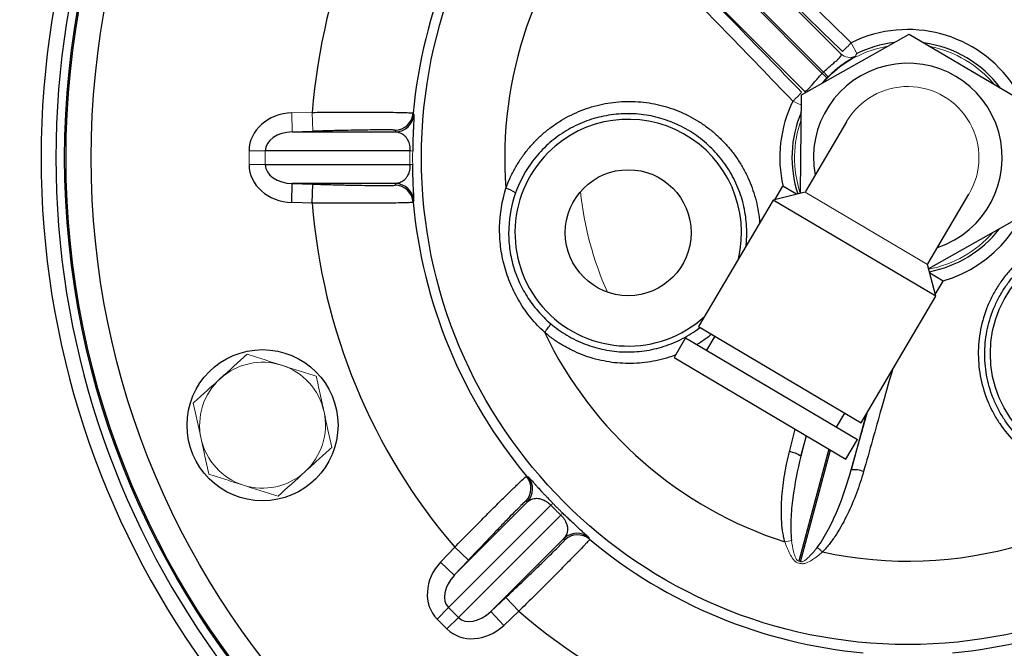
# Model space of a CAD drawing. Units: millimetres. Extents: x -8115 to 24060, y -3973 to 3611.
# Drawn here: x -7957 to -7879, y -3729 to -3679 of the extents above; entities that cross this region are included whole.
import ezdxf

# ---------------------------------------------------------------- set-up
doc = ezdxf.new("R2010")
doc.units = ezdxf.units.MM

msp = doc.modelspace()

# ---------------------------------------------------------------- linework, layer by layer
at = {"color": 7, "linetype": 'Continuous', "lineweight": 25}
for p, q in [((-7910.139, -3666.974), (-7893.42, -3683.693)), ((-7893.323, -3683.596), (-7910.042, -3666.877)), ((-7895.078, -3685.4), (-7886.531, -3680.575)), ((-7886.531, -3680.575), (-7878.079, -3685.566)), ((-7895.154, -3693.206), (-7895.078, -3685.4)), ((-7891.503, -3687.536), (-7894.769, -3693.067)), ((-7935.538, -3688.339), (-7927.324, -3688.339)), ((-7926.19, -3689.838), (-7937.688, -3689.838)), ((-7937.688, -3690.941), (-7926.19, -3690.941)), ((-7935.583, -3693.939), (-7935.538, -3692.44)), ((-7927.324, -3692.44), (-7935.538, -3692.44)), ((-7935.538, -3692.44), (-7933.903, -3692.489)), ((-7933.948, -3693.988), (-7933.903, -3692.489)), ((-7897.193, -3693.731), (-7896.558, -3692.655)), ((-7895.481, -3693.291), (-7896.558, -3692.655)), ((-7894.797, -3693.114), (-7897.33, -3693.767)), ((-7885.038, -3698.812), (-7881.772, -3693.281)), ((-7933.948, -3693.988), (-7935.583, -3693.939)), ((-7897.33, -3693.767), (-7903.253, -3703.799)), ((-7884.414, -3701.393), (-7897.33, -3693.767)), ((-7878.175, -3695.38), (-7884.974, -3699.217)), ((-7884.414, -3701.393), (-7885.066, -3698.86)), ((-7883.813, -3700.18), (-7884.89, -3699.544)), ((-7884.449, -3701.256), (-7883.813, -3700.18)), ((-7890.337, -3711.425), (-7884.414, -3701.393)), ((-7903.253, -3703.799), (-7890.337, -3711.425)), ((-7901.962, -3704.561), (-7902.623, -3705.681)), ((-7904.28, -3704.702), (-7905.196, -3706.252)), ((-7904.28, -3704.702), (-7890.632, -3712.761)), ((-7905.196, -3706.252), (-7891.547, -3714.311)), ((-7892.289, -3711.782), (-7891.629, -3710.662)), ((-7891.547, -3714.311), (-7890.632, -3712.761)), ((-7922.662, -3723.526), (-7916.854, -3717.717)), ((-7914.992, -3717.975), (-7923.123, -3726.106)), ((-7922.343, -3726.886), (-7914.212, -3718.755)), ((-7913.954, -3720.617), (-7919.762, -3726.426)), ((-7923.754, -3722.497), (-7922.632, -3721.306)), ((-7921.54, -3722.335), (-7922.632, -3721.306)), ((-7922.662, -3723.526), (-7923.754, -3722.497)), ((-7921.54, -3722.335), (-7922.662, -3723.526)), ((-7919.762, -3726.426), (-7918.571, -3725.304)), ((-7917.543, -3726.395), (-7918.571, -3725.304)), ((-7918.734, -3727.517), (-7919.762, -3726.426)), ((-7917.543, -3726.395), (-7918.734, -3727.517))]:
    msp.add_line(p, q, dxfattribs=at)
at = {"color": 144, "linetype": 'Continuous', "lineweight": 18}
for p, q in [((-7902.908, -3671.184), (-7891.941, -3682.151)), ((-7894.865, -3685.075), (-7905.832, -3674.108)), ((-7891.117, -3681.26), (-7890.69, -3682.128)), ((-7892.99, -3684.026), (-7893.38, -3684.441)), ((-7895.086, -3686.229), (-7895.756, -3685.899)), ((-7935.583, -3686.84), (-7933.948, -3686.791)), ((-7935.538, -3688.339), (-7935.583, -3686.84)), ((-7933.903, -3688.29), (-7933.948, -3686.791)), ((-7933.903, -3688.29), (-7935.538, -3688.339)), ((-7937.688, -3689.838), (-7938.97, -3689.838)), ((-7938.97, -3690.941), (-7938.97, -3689.838)), ((-7937.688, -3689.838), (-7937.688, -3690.941)), ((-7938.97, -3690.941), (-7937.688, -3690.941)), ((-7885.066, -3698.86), (-7894.796, -3693.114)), ((-7923.123, -3726.106), (-7924.029, -3727.013)), ((-7923.123, -3726.106), (-7922.343, -3726.886)), ((-7923.249, -3727.792), (-7924.029, -3727.013)), ((-7923.249, -3727.792), (-7922.343, -3726.886))]:
    msp.add_line(p, q, dxfattribs=at)
at = {"color": 8, "linetype": 'Continuous', "lineweight": 25}
for p, q in [((-7891.124, -3715.163), (-7889.821, -3710.552)), ((-7889.944, -3710.76), (-7891.124, -3715.163)), ((-7896.04, -3713.731), (-7895.582, -3711.928)), ((-7894.701, -3712.448), (-7895.118, -3714.093)), ((-7895.118, -3714.093), (-7894.681, -3712.46)), ((-7892.288, -3711.783), (-7892.286, -3711.775)), ((-7892.894, -3713.515), (-7895.281, -3722.424)), ((-7895.149, -3722.46), (-7892.771, -3713.588))]:
    msp.add_line(p, q, dxfattribs=at)
at = {"color": 144, "linetype": 'Continuous', "lineweight": 18, "flags": 128}
msp.add_lwpolyline([(-7894.752, -3685.215), (-7894.766, -3685.195), (-7894.865, -3685.075)], dxfattribs=at)
at = {"color": 7, "linetype": 'Continuous', "lineweight": 25, "flags": 128}
for points in [[(-7925.925, -3686.848), (-7925.904, -3686.9), (-7925.874, -3686.97)], [(-7925.874, -3693.809), (-7925.896, -3693.861), (-7925.925, -3693.932)], [(-7916.919, -3715.674), (-7916.867, -3715.695), (-7916.797, -3715.724)], [(-7911.961, -3720.56), (-7911.94, -3720.612), (-7911.91, -3720.683)]]:
    msp.add_lwpolyline(points, dxfattribs=at)
at = {"color": 7, "linetype": 'Continuous', "lineweight": 25}
for centre, radius in [((-7886.626, -3690.39), 163.499), ((-7886.626, -3690.39), 162.499), ((-7886.626, -3690.39), 160), ((-7886.626, -3690.39), 159), ((-7886.626, -3690.39), 158.499), ((-7886.626, -3690.39), 157.378), ((-7886.626, -3690.39), 155.378), ((-7886.626, -3690.39), 67), ((-7886.626, -3690.39), 66.891), ((-7886.626, -3690.39), 64.891), ((-7886.626, -3690.39), 38.65), ((-7908.843, -3696.343), 5), ((-7871.07, -3705.946), 9), ((-7937.902, -3711.629), 6)]:
    msp.add_circle(centre, radius, dxfattribs=at)
at = {"color": 144, "linetype": 'Continuous', "lineweight": 18}
for radius in [157.5, 67]:
    msp.add_circle((-7886.626, -3690.39), radius, dxfattribs=at)
at = {"color": 7, "linetype": 'Continuous', "lineweight": 25}
for centre, radius, start, end in [((-7886.626, -3690.39), 68.878, 36.93282, 323.06718), ((-7886.626, -3690.39), 67.698, 36.93282, 323.06718), ((-7886.626, -3690.39), 47.458, 139.34857, 175.65143), ((-7886.626, -3690.39), 39.458, 140.14994, 174.85006), ((-7886.626, -3690.39), 32.027, 137.76262, 184.35283), ((-7886.626, -3690.39), 10.174, 33.81005, 116.18995), ((-7886.626, -3690.39), 7.5, 288.32034, 190.56044), ((-7886.626, -3690.39), 32.027, 257.76262, 12.23738), ((-7927.419, -3686.713), 1.5, 271.71433, 354.83718), ((-7927.369, -3686.84), 1.5, 271.71439, 355.00778), ((-7908.843, -3696.343), 9, 346.50356, 135), ((-7908.843, -3696.343), 9, 135, 312.37722), ((-7927.419, -3694.067), 1.5, 5.16282, 88.28567), ((-7927.369, -3693.94), 1.5, 4.99222, 88.28561), ((-7919.443, -3695.805), 3.112, 57.92998, 73.53573), ((-7886.626, -3690.39), 47.458, 184.34857, 220.65143), ((-7886.626, -3690.39), 39.458, 185.14994, 219.85006), ((-7917.754, -3702.109), 3.112, 316.46427, 332.07002), ((-7886.626, -3690.39), 32.027, 205.64717, 252.23738), ((-7886.626, -3690.39), 83.895, 190.24419, 330.22986), ((-7896.349, -3715.875), 2.166, 55.37455, 81.7991), ((-7890.949, -3717.322), 2.166, 68.2009, 94.62545), ((-7918.071, -3716.635), 1.5, 316.71433, 39.83718), ((-7917.946, -3716.689), 1.5, 316.71439, 40.00778), ((-7912.925, -3721.709), 1.5, 49.99222, 133.28561), ((-7912.871, -3721.835), 1.5, 50.16282, 133.28567), ((-7886.626, -3690.39), 39.458, 230.14994, 264.85006), ((-7886.626, -3690.39), 39.458, 275.14994, 309.85006), ((-7886.626, -3690.39), 47.458, 229.34857, 265.65143), ((-7886.626, -3690.39), 47.458, 274.34857, 310.65143)]:
    msp.add_arc(centre, radius, start, end, dxfattribs=at)
at = {"color": 144, "linetype": 'Continuous', "lineweight": 18}
for centre, radius, start, end in [((-7886.626, -3690.39), 9, 100.25225, 135), ((-7897.414, -3675.488), 8.542, 310.85513, 317.49149), ((-7886.626, -3690.39), 9, 40.25225, 78.62852), ((-7891.246, -3681.432), 1, 225.98014, 297.24957), ((-7874.169, -3664.292), 27.332, 225.22223, 226.30138), ((-7912.725, -3702.847), 27.332, 43.69862, 44.77777), ((-7886.626, -3690.39), 5.65, 329.34985, 149.53093), ((-7901.528, -3679.602), 8.542, 312.50851, 319.14487), ((-7886.626, -3690.39), 9, 160.25225, 198.26958), ((-7926.183, -3690.941), 1.103, 78.9967, 90.37747), ((-7926.183, -3689.838), 1.103, 269.62253, 281.0033), ((-7886.626, -3690.39), 26.15, 185.91882, 204.08118), ((-7886.626, -3690.39), 9, 280.61119, 318.62852), ((-7937.902, -3711.629), 5, 72.31013, 132.31013), ((-7937.902, -3711.629), 5, 12.31013, 72.31013), ((-7937.902, -3711.629), 5, 132.31013, 192.31013), ((-7937.902, -3711.629), 5, 312.31013, 12.31013), ((-7937.902, -3711.629), 5, 192.31013, 252.31013), ((-7937.902, -3711.629), 5, 252.31013, 312.31013), ((-7914.207, -3718.75), 1.103, 123.9967, 135.37747), ((-7914.987, -3717.97), 1.103, 314.62253, 326.0033), ((-7895.008, -3726.027), 5.321, 99.24275, 105.13), ((-7897.186, -3725.443), 5.321, 44.87, 50.75725)]:
    msp.add_arc(centre, radius, start, end, dxfattribs=at)
at = {"color": 8, "linetype": 'Continuous', "lineweight": 25}
for radius, start, end in [(9.207, 96.83526, 116.18995), (9.207, 36.83526, 82.04551), (10.174, 153.81005, 192.91335), (9.207, 156.83526, 198.18323), (10.174, 285.96742, 356.18995), (9.207, 280.69755, 322.04551)]:
    msp.add_arc((-7886.626, -3690.39), radius, start, end, dxfattribs=at)
at = {"color": 144, "linetype": 'Continuous', "lineweight": 18}
for centre, major_axis, ratio, start_param, end_param in [((-7886.351, -3690.665), (7.021, -7.021), 0.999953, 3.134681, 3.148505), ((-7885.923, -3690.39), (40.271, 0), 0.999897, 3.127897, 3.155289), ((-7886.129, -3689.892), (28.476, 28.476), 0.999897, 3.127897, 3.155289)]:
    msp.add_ellipse(centre, major_axis=major_axis, ratio=ratio, start_param=start_param, end_param=end_param, dxfattribs=at)
at = {"color": 7, "linetype": 'Continuous', "lineweight": 25}
for centre, major_axis, ratio, start_param, end_param in [((-7935.46, -3689.838), (3.51, 0), 0.854706, 1.605703, 3.141593), ((-7935.46, -3689.838), (2.228, 0), 0.673273, 1.605703, 3.141593), ((-7887.304, -3667.693), (-1.499, 50.238), 0.876379, 1.965236, 1.968003), ((-7935.46, -3690.941), (-3.51, 0), 0.854706, 0, 1.53589), ((-7935.46, -3690.941), (2.228, 0), 0.673273, 3.141593, 4.677482), ((-7887.304, -3713.086), (1.499, 50.238), 0.876379, 1.173589, 1.176356), ((-7903.154, -3674.82), (36.584, -34.463), 0.876379, 5.106829, 5.109596), ((-7871.057, -3706.918), (-34.463, 36.584), 0.876379, 1.173589, 1.176356), ((-7921.547, -3724.531), (2.482, 2.482), 0.854706, 1.605703, 3.141593), ((-7921.547, -3724.531), (1.575, 1.575), 0.673273, 1.605703, 3.141593), ((-7920.767, -3725.311), (1.575, 1.575), 0.673273, 3.141593, 4.677482), ((-7920.767, -3725.311), (-2.482, -2.482), 0.854706, 0, 1.53589)]:
    msp.add_ellipse(centre, major_axis=major_axis, ratio=ratio, start_param=start_param, end_param=end_param, dxfattribs=at)
msp.add_open_spline([(-7902.134, -3670.567), (-7898.484, -3674.122), (-7894.808, -3677.692), (-7891.117, -3681.26)], degree=3, dxfattribs=at)
at = {"color": 144, "linetype": 'Continuous', "lineweight": 18}
for points in [[(-7891.826, -3681.949), (-7895.539, -3678.353), (-7899.234, -3674.764), (-7902.908, -3671.184)], [(-7892.964, -3683.965), (-7892.993, -3683.994), (-7893.023, -3684.023), (-7893.052, -3684.052)], [(-7891.496, -3687.525), (-7891.493, -3687.52), (-7891.492, -3687.518), (-7891.492, -3687.517)], [(-7925.972, -3689.859), (-7925.977, -3690.213), (-7925.977, -3690.567), (-7925.972, -3690.921)], [(-7881.761, -3693.262), (-7881.762, -3693.263), (-7881.763, -3693.265), (-7881.766, -3693.27)], [(-7939.133, -3705.988), (-7939.831, -3706.624), (-7940.54, -3707.269), (-7941.267, -3707.931)], [(-7943.402, -3709.874), (-7943.201, -3710.797), (-7942.997, -3711.734), (-7942.787, -3712.695)], [(-7932.401, -3713.383), (-7932.603, -3712.46), (-7932.807, -3711.524), (-7933.017, -3710.563)], [(-7936.671, -3717.269), (-7935.972, -3716.634), (-7935.263, -3715.988), (-7934.536, -3715.326)], [(-7914.824, -3717.836), (-7914.577, -3718.09), (-7914.326, -3718.34), (-7914.072, -3718.587)], [(-7895.188, -3722.604), (-7895.232, -3722.592), (-7895.275, -3722.581), (-7895.319, -3722.569)], [(-7895.281, -3722.424), (-7895.237, -3722.436), (-7895.193, -3722.448), (-7895.149, -3722.46)]]:
    msp.add_open_spline(points, degree=3, dxfattribs=at)
for points, knots in [([(-7905.832, -3674.108), (-7904.043, -3675.944), (-7902.25, -3677.788), (-7898.66, -3681.483), (-7896.864, -3683.334), (-7895.067, -3685.19)], [0, 0, 0, 0, 0.5, 0.5, 1, 1, 1, 1]), ([(-7890.69, -3682.128), (-7890.699, -3682.145), (-7890.708, -3682.162), (-7890.717, -3682.18), (-7890.741, -3682.227), (-7890.765, -3682.274), (-7890.788, -3682.321)], [0, 0, 0, 0, 0.002, 0.002, 0.002, 0.007383523, 0.007383523, 0.007383523, 0.007383523]), ([(-7936.382, -3706.865), (-7936.848, -3706.717), (-7937.32, -3706.566), (-7938.237, -3706.274), (-7938.688, -3706.13), (-7939.133, -3705.988)], [0, 0, 0, 0, 0.5, 0.5, 1, 1, 1, 1]), ([(-7933.632, -3707.742), (-7934.08, -3707.599), (-7934.538, -3707.453), (-7935.455, -3707.161), (-7935.917, -3707.014), (-7936.382, -3706.865)], [0, 0, 0, 0, 0.5, 0.5, 1, 1, 1, 1]), ([(-7933.017, -3710.563), (-7933.069, -3710.323), (-7933.121, -3710.083), (-7933.225, -3709.607), (-7933.277, -3709.371), (-7933.43, -3708.667), (-7933.532, -3708.203), (-7933.632, -3707.742)], [0, 0, 0, 0, 0.25, 0.25, 0.5, 0.5, 1, 1, 1, 1]), ([(-7941.267, -3707.931), (-7941.449, -3708.096), (-7941.631, -3708.262), (-7941.991, -3708.589), (-7942.169, -3708.752), (-7942.703, -3709.238), (-7943.054, -3709.557), (-7943.402, -3709.874)], [0, 0, 0, 0, 0.25, 0.25, 0.5, 0.5, 1, 1, 1, 1]), ([(-7942.787, -3712.695), (-7942.735, -3712.934), (-7942.682, -3713.175), (-7942.578, -3713.65), (-7942.527, -3713.886), (-7942.373, -3714.591), (-7942.272, -3715.055), (-7942.171, -3715.515)], [0, 0, 0, 0, 0.25, 0.25, 0.5, 0.5, 1, 1, 1, 1]), ([(-7934.536, -3715.326), (-7934.355, -3715.161), (-7934.173, -3714.996), (-7933.813, -3714.668), (-7933.634, -3714.505), (-7933.101, -3714.02), (-7932.75, -3713.7), (-7932.401, -3713.383)], [0, 0, 0, 0, 0.25, 0.25, 0.5, 0.5, 1, 1, 1, 1]), ([(-7939.421, -3716.392), (-7939.887, -3716.244), (-7940.358, -3716.093), (-7941.276, -3715.801), (-7941.726, -3715.657), (-7942.171, -3715.515)], [0, 0, 0, 0, 0.5, 0.5, 1, 1, 1, 1]), ([(-7936.671, -3717.269), (-7937.119, -3717.127), (-7937.577, -3716.981), (-7938.494, -3716.688), (-7938.956, -3716.541), (-7939.421, -3716.392)], [0, 0, 0, 0, 0.5, 0.5, 1, 1, 1, 1]), ([(-7895.319, -3722.569), (-7895.405, -3722.546), (-7895.483, -3722.504), (-7895.62, -3722.399), (-7895.681, -3722.336), (-7895.843, -3722.136), (-7895.93, -3721.987), (-7896.164, -3721.535), (-7896.287, -3721.217), (-7896.397, -3720.89)], [0, 0, 0, 0, 0.125, 0.125, 0.25, 0.25, 0.5, 0.5, 1, 1, 1, 1]), ([(-7895.863, -3720.775), (-7895.823, -3721.075), (-7895.774, -3721.37), (-7895.668, -3721.804), (-7895.628, -3721.948), (-7895.54, -3722.155), (-7895.507, -3722.224), (-7895.44, -3722.316), (-7895.415, -3722.345), (-7895.355, -3722.394), (-7895.32, -3722.414), (-7895.281, -3722.424)], [0, 0, 0, 0, 0.5, 0.5, 0.75, 0.75, 0.875, 0.875, 0.9375, 0.9375, 1, 1, 1, 1]), ([(-7893.415, -3721.689), (-7893.674, -3721.917), (-7893.941, -3722.133), (-7894.371, -3722.407), (-7894.518, -3722.491), (-7894.759, -3722.583), (-7894.842, -3722.607), (-7895.014, -3722.63), (-7895.103, -3722.627), (-7895.188, -3722.604)], [0, 0, 0, 0, 0.5, 0.5, 0.75, 0.75, 0.875, 0.875, 1, 1, 1, 1]), ([(-7895.149, -3722.46), (-7895.071, -3722.481), (-7894.991, -3722.461), (-7894.852, -3722.399), (-7894.789, -3722.356), (-7894.611, -3722.221), (-7894.505, -3722.117), (-7894.195, -3721.794), (-7894.005, -3721.562), (-7893.82, -3721.322)], [0, 0, 0, 0, 0.125, 0.125, 0.25, 0.25, 0.5, 0.5, 1, 1, 1, 1])]:
    msp.add_open_spline(points, degree=3, knots=knots, dxfattribs=at)
at = {"color": 7, "linetype": 'Continuous', "lineweight": 25}
for points, knots in [([(-7895.756, -3685.899), (-7897.54, -3684.054), (-7899.324, -3682.213), (-7902.89, -3678.539), (-7904.672, -3676.707), (-7906.449, -3674.882)], [0, 0, 0, 0, 0.5, 0.5, 1, 1, 1, 1]), ([(-7893.323, -3683.596), (-7893.223, -3683.497), (-7893.122, -3683.402), (-7892.921, -3683.219), (-7892.819, -3683.13), (-7892.628, -3682.965), (-7892.537, -3682.889), (-7892.368, -3682.745), (-7892.291, -3682.68), (-7892.158, -3682.561), (-7892.101, -3682.507), (-7892.011, -3682.411), (-7891.977, -3682.368), (-7891.932, -3682.292), (-7891.92, -3682.258), (-7891.916, -3682.199), (-7891.924, -3682.173), (-7891.941, -3682.151)], [0, 0, 0, 0, 0.125, 0.125, 0.25, 0.25, 0.375, 0.375, 0.5, 0.5, 0.625, 0.625, 0.75, 0.75, 0.875, 0.875, 1, 1, 1, 1]), ([(-7891.011, -3682.466), (-7891.068, -3682.502), (-7891.182, -3682.571), (-7891.418, -3682.721), (-7891.688, -3682.902), (-7891.992, -3683.123), (-7892.314, -3683.375), (-7892.643, -3683.657), (-7892.857, -3683.862), (-7892.964, -3683.965)], [0, 0, 0, 0, 0.151403, 0.296813, 0.442137, 0.58316, 0.72412, 0.862071, 1, 1, 1, 1]), ([(-7894.865, -3685.075), (-7894.821, -3685.109), (-7894.764, -3685.108), (-7894.61, -3685.016), (-7894.517, -3684.928), (-7894.337, -3684.726), (-7894.272, -3684.65), (-7894.131, -3684.483), (-7894.052, -3684.39), (-7893.887, -3684.198), (-7893.8, -3684.099), (-7893.616, -3683.897), (-7893.519, -3683.794), (-7893.42, -3683.693)], [0, 0, 0, 0, 0.25, 0.25, 0.5, 0.5, 0.625, 0.625, 0.75, 0.75, 0.875, 0.875, 1, 1, 1, 1]), ([(-7893.052, -3684.052), (-7893.159, -3684.162), (-7893.296, -3684.303), (-7893.417, -3684.446), (-7893.443, -3684.477)], [0, 0, 0, 0, 0.781849, 1, 1, 1, 1]), ([(-7933.948, -3686.791), (-7933.422, -3686.786), (-7932.904, -3686.782), (-7932.14, -3686.777), (-7931.888, -3686.776), (-7931.387, -3686.774), (-7931.138, -3686.773), (-7930.413, -3686.772), (-7929.955, -3686.772), (-7929.086, -3686.774), (-7928.674, -3686.776), (-7927.933, -3686.782), (-7927.601, -3686.786), (-7927.159, -3686.793), (-7927.022, -3686.796), (-7926.772, -3686.801), (-7926.659, -3686.804), (-7926.355, -3686.813), (-7926.199, -3686.819), (-7925.985, -3686.833), (-7925.929, -3686.84), (-7925.925, -3686.848)], [0, 0, 0, 0, 0.125, 0.125, 0.1875, 0.1875, 0.25, 0.25, 0.375, 0.375, 0.5, 0.5, 0.625, 0.625, 0.6875, 0.6875, 0.75, 0.75, 0.875, 0.875, 1, 1, 1, 1]), ([(-7925.875, -3687.189), (-7925.879, -3687.269), (-7925.884, -3687.393), (-7925.897, -3687.65), (-7925.909, -3687.893), (-7925.923, -3688.191), (-7925.936, -3688.507), (-7925.948, -3688.82), (-7925.955, -3689.045), (-7925.963, -3689.35), (-7925.968, -3689.606), (-7925.972, -3689.825), (-7925.972, -3689.859)], [0, 0, 0, 0, 0.218157, 0.336096, 0.453969, 0.571953, 0.689686, 0.761992, 0.834196, 0.858332, 0.978593, 1, 1, 1, 1]), ([(-7927.374, -3688.212), (-7927.378, -3688.205), (-7927.423, -3688.198), (-7927.597, -3688.188), (-7927.724, -3688.185), (-7927.972, -3688.182), (-7928.064, -3688.181), (-7928.268, -3688.18), (-7928.38, -3688.18), (-7928.739, -3688.182), (-7929.01, -3688.184), (-7929.613, -3688.191), (-7929.949, -3688.196), (-7930.656, -3688.209), (-7931.029, -3688.216), (-7931.619, -3688.23), (-7931.821, -3688.234), (-7932.228, -3688.244), (-7932.434, -3688.25), (-7933.055, -3688.266), (-7933.475, -3688.278), (-7933.903, -3688.29)], [0, 0, 0, 0, 0.125, 0.125, 0.25, 0.25, 0.3125, 0.3125, 0.375, 0.375, 0.5, 0.5, 0.625, 0.625, 0.75, 0.75, 0.8125, 0.8125, 0.875, 0.875, 1, 1, 1, 1]), ([(-7927.324, -3688.339), (-7927.212, -3688.344), (-7927.102, -3688.364), (-7926.887, -3688.442), (-7926.782, -3688.499), (-7926.627, -3688.627), (-7926.576, -3688.678), (-7926.477, -3688.798), (-7926.429, -3688.868), (-7926.36, -3688.998), (-7926.337, -3689.045), (-7926.294, -3689.152), (-7926.273, -3689.213), (-7926.236, -3689.35), (-7926.218, -3689.429), (-7926.194, -3689.616), (-7926.187, -3689.726), (-7926.19, -3689.838)], [0, 0, 0, 0, 0.25, 0.25, 0.5, 0.5, 0.625, 0.625, 0.75, 0.75, 0.8125, 0.8125, 0.875, 0.875, 0.9375, 0.9375, 1, 1, 1, 1]), ([(-7926.19, -3690.941), (-7926.187, -3691.054), (-7926.194, -3691.164), (-7926.219, -3691.351), (-7926.235, -3691.429), (-7926.292, -3691.637), (-7926.336, -3691.738), (-7926.429, -3691.912), (-7926.477, -3691.982), (-7926.576, -3692.102), (-7926.626, -3692.152), (-7926.781, -3692.28), (-7926.886, -3692.338), (-7927.102, -3692.416), (-7927.212, -3692.436), (-7927.324, -3692.44)], [0, 0, 0, 0, 0.0625, 0.0625, 0.125, 0.125, 0.25, 0.25, 0.375, 0.375, 0.5, 0.5, 0.75, 0.75, 1, 1, 1, 1]), ([(-7925.874, -3693.809), (-7925.87, -3693.8), (-7925.87, -3693.751), (-7925.874, -3693.612), (-7925.876, -3693.554), (-7925.883, -3693.411), (-7925.887, -3693.325), (-7925.897, -3693.122), (-7925.903, -3693.005), (-7925.916, -3692.728), (-7925.924, -3692.567), (-7925.935, -3692.286), (-7925.939, -3692.186), (-7925.947, -3691.968), (-7925.951, -3691.851), (-7925.958, -3691.604), (-7925.962, -3691.472), (-7925.968, -3691.201), (-7925.97, -3691.062), (-7925.972, -3690.921)], [0, 0, 0, 0, 0.25, 0.25, 0.375, 0.375, 0.5, 0.5, 0.625, 0.625, 0.75, 0.75, 0.8125, 0.8125, 0.875, 0.875, 0.9375, 0.9375, 1, 1, 1, 1]), ([(-7933.903, -3692.489), (-7933.475, -3692.502), (-7933.052, -3692.514), (-7932.215, -3692.536), (-7931.807, -3692.546), (-7931.222, -3692.559), (-7931.03, -3692.563), (-7930.655, -3692.571), (-7930.471, -3692.574), (-7929.938, -3692.584), (-7929.61, -3692.589), (-7929.007, -3692.596), (-7928.731, -3692.598), (-7928.255, -3692.6), (-7928.053, -3692.599), (-7927.804, -3692.596), (-7927.73, -3692.594), (-7927.604, -3692.591), (-7927.551, -3692.589), (-7927.423, -3692.581), (-7927.378, -3692.575), (-7927.374, -3692.567)], [0, 0, 0, 0, 0.125, 0.125, 0.25, 0.25, 0.3125, 0.3125, 0.375, 0.375, 0.5, 0.5, 0.625, 0.625, 0.75, 0.75, 0.8125, 0.8125, 0.875, 0.875, 1, 1, 1, 1]), ([(-7915.498, -3704.252), (-7915.884, -3703.897), (-7916.241, -3703.518), (-7916.9, -3702.709), (-7917.202, -3702.279), (-7917.738, -3701.391), (-7917.973, -3700.929), (-7918.38, -3699.973), (-7918.552, -3699.474), (-7918.821, -3698.468), (-7918.919, -3697.959), (-7919.013, -3697.187), (-7919.035, -3696.928), (-7919.061, -3696.408), (-7919.065, -3696.145), (-7919.039, -3694.841), (-7918.874, -3693.82), (-7918.561, -3692.821)], [0, 0, 0, 0, 0.125, 0.125, 0.25, 0.25, 0.375, 0.375, 0.5, 0.5, 0.625, 0.625, 0.6875, 0.6875, 0.75, 0.75, 1, 1, 1, 1]), ([(-7917.791, -3693.168), (-7918.115, -3694.073), (-7918.297, -3695.003), (-7918.348, -3696.199), (-7918.349, -3696.44), (-7918.333, -3696.918), (-7918.316, -3697.156), (-7918.238, -3697.865), (-7918.151, -3698.332), (-7917.905, -3699.255), (-7917.744, -3699.713), (-7917.361, -3700.587), (-7917.137, -3701.006), (-7916.628, -3701.81), (-7916.34, -3702.197), (-7915.712, -3702.919), (-7915.371, -3703.255), (-7915.005, -3703.566)], [0, 0, 0, 0, 0.25, 0.25, 0.3125, 0.3125, 0.375, 0.375, 0.5, 0.5, 0.625, 0.625, 0.75, 0.75, 0.875, 0.875, 1, 1, 1, 1]), ([(-7925.925, -3693.932), (-7925.929, -3693.939), (-7925.985, -3693.946), (-7926.142, -3693.956), (-7926.207, -3693.96), (-7926.362, -3693.966), (-7926.453, -3693.969), (-7926.758, -3693.978), (-7927.006, -3693.984), (-7927.591, -3693.993), (-7927.93, -3693.997), (-7928.669, -3694.003), (-7929.072, -3694.006), (-7929.727, -3694.007), (-7929.954, -3694.008), (-7930.415, -3694.008), (-7930.885, -3694.007), (-7931.375, -3694.006), (-7931.874, -3694.004), (-7932.129, -3694.003), (-7932.901, -3693.998), (-7933.422, -3693.994), (-7933.948, -3693.988)], [0, 0, 0, 0, 0.125, 0.125, 0.1875, 0.1875, 0.25, 0.25, 0.375, 0.375, 0.5, 0.5, 0.625, 0.625, 0.6875, 0.6875, 0.75, 0.8125, 0.8125, 0.875, 0.875, 1, 1, 1, 1]), ([(-7861.14, -3705.883), (-7861.136, -3706.539), (-7861.197, -3707.186), (-7861.383, -3708.142), (-7861.46, -3708.458), (-7861.647, -3709.086), (-7861.757, -3709.397), (-7862.127, -3710.302), (-7862.431, -3710.876), (-7862.971, -3711.692), (-7863.166, -3711.958), (-7863.58, -3712.466), (-7863.799, -3712.709), (-7864.486, -3713.401), (-7864.987, -3713.816), (-7865.805, -3714.366), (-7866.086, -3714.536), (-7866.66, -3714.844), (-7867.247, -3715.124), (-7867.858, -3715.345), (-7868.482, -3715.536), (-7868.802, -3715.617), (-7869.763, -3715.81), (-7870.408, -3715.875), (-7871.706, -3715.879), (-7872.364, -3715.815), (-7873.636, -3715.566), (-7874.255, -3715.38), (-7875.159, -3715.009), (-7875.457, -3714.87), (-7876.031, -3714.566), (-7876.586, -3714.235), (-7877.107, -3713.852), (-7877.61, -3713.444), (-7877.853, -3713.225), (-7878.549, -3712.535), (-7878.961, -3712.037), (-7879.504, -3711.234), (-7879.672, -3710.957), (-7879.982, -3710.383), (-7880.124, -3710.087), (-7880.502, -3709.189), (-7880.693, -3708.571), (-7880.889, -3707.616), (-7880.939, -3707.292), (-7881.007, -3706.64), (-7881.025, -3706.313), (-7881.029, -3705.333), (-7880.967, -3704.674), (-7880.718, -3703.398), (-7880.532, -3702.776), (-7880.159, -3701.867), (-7880.019, -3701.568), (-7879.713, -3700.991), (-7879.38, -3700.432), (-7878.995, -3699.909), (-7878.583, -3699.403), (-7878.362, -3699.158), (-7877.667, -3698.46), (-7877.166, -3698.046), (-7876.356, -3697.502), (-7876.077, -3697.333), (-7875.499, -3697.022), (-7875.201, -3696.88), (-7874.299, -3696.504), (-7873.678, -3696.314), (-7872.719, -3696.121), (-7872.392, -3696.072), (-7871.742, -3696.007), (-7871.417, -3695.99), (-7870.444, -3695.989), (-7869.798, -3696.051), (-7868.511, -3696.305), (-7867.89, -3696.493), (-7866.993, -3696.863), (-7866.699, -3697.001), (-7866.125, -3697.307), (-7865.842, -3697.475), (-7865.03, -3698.016), (-7864.531, -3698.424), (-7863.612, -3699.337), (-7863.192, -3699.846), (-7862.47, -3700.92), (-7862.164, -3701.488), (-7861.786, -3702.389), (-7861.674, -3702.698), (-7861.483, -3703.319), (-7861.403, -3703.633), (-7861.21, -3704.582), (-7861.143, -3705.226), (-7861.14, -3705.883)], [0, 0, 0, 0, 0.03125, 0.03125, 0.046875, 0.046875, 0.0625, 0.0625, 0.09375, 0.09375, 0.109375, 0.109375, 0.125, 0.125, 0.15625, 0.15625, 0.171875, 0.171875, 0.1875, 0.203125, 0.203125, 0.21875, 0.21875, 0.25, 0.25, 0.28125, 0.28125, 0.3125, 0.3125, 0.328125, 0.328125, 0.34375, 0.359375, 0.359375, 0.375, 0.375, 0.40625, 0.40625, 0.421875, 0.421875, 0.4375, 0.4375, 0.46875, 0.46875, 0.484375, 0.484375, 0.5, 0.5, 0.53125, 0.53125, 0.5625, 0.5625, 0.578125, 0.578125, 0.59375, 0.609375, 0.609375, 0.625, 0.625, 0.65625, 0.65625, 0.671875, 0.671875, 0.6875, 0.6875, 0.71875, 0.71875, 0.734375, 0.734375, 0.75, 0.75, 0.78125, 0.78125, 0.8125, 0.8125, 0.828125, 0.828125, 0.84375, 0.84375, 0.875, 0.875, 0.90625, 0.90625, 0.9375, 0.9375, 0.953125, 0.953125, 0.96875, 0.96875, 1, 1, 1, 1]), ([(-7861.572, -3705.925), (-7861.575, -3705.299), (-7861.64, -3704.683), (-7861.825, -3703.779), (-7861.901, -3703.48), (-7862.083, -3702.889), (-7862.19, -3702.594), (-7862.55, -3701.736), (-7862.843, -3701.195), (-7863.531, -3700.174), (-7863.931, -3699.69), (-7864.806, -3698.821), (-7865.282, -3698.432), (-7866.055, -3697.917), (-7866.324, -3697.757), (-7866.871, -3697.466), (-7867.151, -3697.334), (-7868.005, -3696.982), (-7868.596, -3696.803), (-7869.823, -3696.561), (-7870.438, -3696.501), (-7871.365, -3696.502), (-7871.674, -3696.518), (-7872.294, -3696.579), (-7872.605, -3696.626), (-7873.519, -3696.809), (-7874.11, -3696.99), (-7874.97, -3697.348), (-7875.254, -3697.482), (-7875.805, -3697.778), (-7876.071, -3697.939), (-7876.843, -3698.457), (-7877.321, -3698.851), (-7877.982, -3699.517), (-7878.192, -3699.75), (-7878.585, -3700.232), (-7878.952, -3700.731), (-7879.268, -3701.264), (-7879.559, -3701.814), (-7879.693, -3702.099), (-7880.047, -3702.965), (-7880.223, -3703.558), (-7880.459, -3704.774), (-7880.518, -3705.402), (-7880.512, -3706.336), (-7880.495, -3706.647), (-7880.43, -3707.268), (-7880.382, -3707.577), (-7880.195, -3708.486), (-7880.013, -3709.074), (-7879.653, -3709.93), (-7879.517, -3710.212), (-7879.221, -3710.758), (-7879.061, -3711.022), (-7878.544, -3711.787), (-7878.152, -3712.261), (-7877.489, -3712.918), (-7877.258, -3713.126), (-7876.779, -3713.515), (-7876.284, -3713.879), (-7875.755, -3714.194), (-7875.208, -3714.484), (-7874.925, -3714.617), (-7874.064, -3714.971), (-7873.475, -3715.147), (-7872.264, -3715.386), (-7871.637, -3715.446), (-7870.4, -3715.443), (-7869.786, -3715.382), (-7868.871, -3715.198), (-7868.566, -3715.121), (-7867.971, -3714.939), (-7867.389, -3714.729), (-7866.83, -3714.463), (-7866.283, -3714.169), (-7866.015, -3714.007), (-7865.236, -3713.483), (-7864.758, -3713.088), (-7864.104, -3712.428), (-7863.896, -3712.197), (-7863.501, -3711.713), (-7863.315, -3711.459), (-7862.8, -3710.682), (-7862.511, -3710.135), (-7862.159, -3709.272), (-7862.054, -3708.976), (-7861.876, -3708.378), (-7861.802, -3708.077), (-7861.626, -3707.166), (-7861.568, -3706.55), (-7861.572, -3705.925)], [0, 0, 0, 0, 0.03125, 0.03125, 0.046875, 0.046875, 0.0625, 0.0625, 0.09375, 0.09375, 0.125, 0.125, 0.15625, 0.15625, 0.171875, 0.171875, 0.1875, 0.1875, 0.21875, 0.21875, 0.25, 0.25, 0.265625, 0.265625, 0.28125, 0.28125, 0.3125, 0.3125, 0.328125, 0.328125, 0.34375, 0.34375, 0.375, 0.375, 0.390625, 0.390625, 0.40625, 0.421875, 0.421875, 0.4375, 0.4375, 0.46875, 0.46875, 0.5, 0.5, 0.515625, 0.515625, 0.53125, 0.53125, 0.5625, 0.5625, 0.578125, 0.578125, 0.59375, 0.59375, 0.625, 0.625, 0.640625, 0.640625, 0.65625, 0.671875, 0.671875, 0.6875, 0.6875, 0.71875, 0.71875, 0.75, 0.75, 0.78125, 0.78125, 0.796875, 0.796875, 0.8125, 0.828125, 0.828125, 0.84375, 0.84375, 0.875, 0.875, 0.890625, 0.890625, 0.90625, 0.90625, 0.9375, 0.9375, 0.953125, 0.953125, 0.96875, 0.96875, 1, 1, 1, 1]), ([(-7896.397, -3720.89), (-7896.479, -3720.597), (-7896.536, -3720.299), (-7896.618, -3719.699), (-7896.644, -3719.396), (-7896.687, -3718.493), (-7896.672, -3717.893), (-7896.584, -3716.698), (-7896.511, -3716.102), (-7896.313, -3714.912), (-7896.189, -3714.318), (-7896.04, -3713.731)], [0, 0, 0, 0, 0.125, 0.125, 0.25, 0.25, 0.5, 0.5, 0.75, 0.75, 1, 1, 1, 1]), ([(-7895.118, -3714.093), (-7895.401, -3715.188), (-7895.62, -3716.292), (-7895.838, -3717.961), (-7895.891, -3718.519), (-7895.927, -3719.363), (-7895.932, -3719.646), (-7895.918, -3720.211), (-7895.901, -3720.494), (-7895.863, -3720.775)], [0, 0, 0, 0, 0.5, 0.5, 0.75, 0.75, 0.875, 0.875, 1, 1, 1, 1]), ([(-7893.82, -3721.322), (-7893.647, -3721.098), (-7893.491, -3720.863), (-7893.199, -3720.383), (-7893.062, -3720.138), (-7892.671, -3719.39), (-7892.437, -3718.877), (-7891.789, -3717.319), (-7891.427, -3716.252), (-7891.124, -3715.163)], [0, 0, 0, 0, 0.125, 0.125, 0.25, 0.25, 0.5, 0.5, 1, 1, 1, 1]), ([(-7890.145, -3715.311), (-7890.31, -3715.894), (-7890.498, -3716.468), (-7890.921, -3717.595), (-7891.155, -3718.148), (-7891.679, -3719.232), (-7891.97, -3719.766), (-7892.459, -3720.526), (-7892.631, -3720.772), (-7893, -3721.247), (-7893.197, -3721.476), (-7893.415, -3721.689)], [0, 0, 0, 0, 0.25, 0.25, 0.5, 0.5, 0.75, 0.75, 0.875, 0.875, 1, 1, 1, 1]), ([(-7922.632, -3721.306), (-7922.264, -3720.931), (-7921.901, -3720.562), (-7921.364, -3720.019), (-7921.187, -3719.839), (-7920.834, -3719.484), (-7920.659, -3719.307), (-7920.147, -3718.793), (-7919.822, -3718.469), (-7919.207, -3717.856), (-7918.913, -3717.566), (-7918.386, -3717.047), (-7918.148, -3716.815), (-7917.831, -3716.508), (-7917.732, -3716.412), (-7917.551, -3716.24), (-7917.469, -3716.162), (-7917.248, -3715.953), (-7917.133, -3715.847), (-7916.972, -3715.705), (-7916.927, -3715.671), (-7916.919, -3715.674)], [0, 0, 0, 0, 0.125, 0.125, 0.1875, 0.1875, 0.25, 0.25, 0.375, 0.375, 0.5, 0.5, 0.625, 0.625, 0.6875, 0.6875, 0.75, 0.75, 0.875, 0.875, 1, 1, 1, 1]), ([(-7916.643, -3715.879), (-7916.588, -3715.939), (-7916.505, -3716.03), (-7916.332, -3716.221), (-7916.169, -3716.402), (-7915.968, -3716.622), (-7915.754, -3716.854), (-7915.541, -3717.084), (-7915.387, -3717.248), (-7915.177, -3717.47), (-7914.999, -3717.655), (-7914.847, -3717.812), (-7914.824, -3717.836)], [0, 0, 0, 0, 0.218157, 0.336096, 0.453969, 0.571953, 0.689686, 0.761992, 0.834196, 0.858332, 0.978593, 1, 1, 1, 1]), ([(-7916.979, -3717.663), (-7916.987, -3717.66), (-7917.023, -3717.688), (-7917.154, -3717.804), (-7917.246, -3717.891), (-7917.424, -3718.064), (-7917.489, -3718.129), (-7917.634, -3718.272), (-7917.713, -3718.352), (-7917.966, -3718.607), (-7918.156, -3718.8), (-7918.577, -3719.231), (-7918.811, -3719.472), (-7919.302, -3719.981), (-7919.561, -3720.25), (-7919.968, -3720.677), (-7920.108, -3720.823), (-7920.389, -3721.118), (-7920.53, -3721.267), (-7920.958, -3721.718), (-7921.247, -3722.023), (-7921.54, -3722.335)], [0, 0, 0, 0, 0.125, 0.125, 0.25, 0.25, 0.3125, 0.3125, 0.375, 0.375, 0.5, 0.5, 0.625, 0.625, 0.75, 0.75, 0.8125, 0.8125, 0.875, 0.875, 1, 1, 1, 1]), ([(-7916.854, -3717.717), (-7916.772, -3717.641), (-7916.68, -3717.578), (-7916.473, -3717.481), (-7916.358, -3717.447), (-7916.157, -3717.428), (-7916.086, -3717.428), (-7915.931, -3717.443), (-7915.847, -3717.458), (-7915.706, -3717.501), (-7915.657, -3717.519), (-7915.551, -3717.564), (-7915.493, -3717.592), (-7915.369, -3717.663), (-7915.301, -3717.706), (-7915.152, -3717.821), (-7915.069, -3717.894), (-7914.992, -3717.975)], [0, 0, 0, 0, 0.25, 0.25, 0.5, 0.5, 0.625, 0.625, 0.75, 0.75, 0.8125, 0.8125, 0.875, 0.875, 0.9375, 0.9375, 1, 1, 1, 1]), ([(-7911.961, -3720.56), (-7911.965, -3720.55), (-7911.999, -3720.516), (-7912.1, -3720.42), (-7912.143, -3720.381), (-7912.249, -3720.285), (-7912.312, -3720.227), (-7912.463, -3720.09), (-7912.55, -3720.012), (-7912.755, -3719.826), (-7912.875, -3719.716), (-7913.081, -3719.526), (-7913.155, -3719.458), (-7913.314, -3719.31), (-7913.4, -3719.23), (-7913.58, -3719.06), (-7913.676, -3718.969), (-7913.871, -3718.782), (-7913.971, -3718.686), (-7914.072, -3718.587)], [0, 0, 0, 0, 0.25, 0.25, 0.375, 0.375, 0.5, 0.5, 0.625, 0.625, 0.75, 0.75, 0.8125, 0.8125, 0.875, 0.875, 0.9375, 0.9375, 1, 1, 1, 1]), ([(-7914.212, -3718.755), (-7914.13, -3718.833), (-7914.057, -3718.915), (-7913.943, -3719.065), (-7913.9, -3719.132), (-7913.792, -3719.32), (-7913.752, -3719.422), (-7913.695, -3719.611), (-7913.68, -3719.694), (-7913.665, -3719.849), (-7913.665, -3719.92), (-7913.683, -3720.12), (-7913.717, -3720.235), (-7913.814, -3720.443), (-7913.878, -3720.535), (-7913.954, -3720.617)], [0, 0, 0, 0, 0.0625, 0.0625, 0.125, 0.125, 0.25, 0.25, 0.375, 0.375, 0.5, 0.5, 0.75, 0.75, 1, 1, 1, 1]), ([(-7918.571, -3725.304), (-7918.26, -3725.01), (-7917.953, -3724.72), (-7917.345, -3724.143), (-7917.05, -3723.862), (-7916.626, -3723.457), (-7916.488, -3723.325), (-7916.218, -3723.065), (-7916.085, -3722.937), (-7915.701, -3722.567), (-7915.465, -3722.338), (-7915.034, -3721.918), (-7914.837, -3721.724), (-7914.5, -3721.388), (-7914.357, -3721.245), (-7914.184, -3721.067), (-7914.132, -3721.013), (-7914.046, -3720.921), (-7914.01, -3720.882), (-7913.924, -3720.787), (-7913.897, -3720.75), (-7913.9, -3720.743)], [0, 0, 0, 0, 0.125, 0.125, 0.25, 0.25, 0.3125, 0.3125, 0.375, 0.375, 0.5, 0.5, 0.625, 0.625, 0.75, 0.75, 0.8125, 0.8125, 0.875, 0.875, 1, 1, 1, 1]), ([(-7911.91, -3720.683), (-7911.908, -3720.691), (-7911.942, -3720.735), (-7912.046, -3720.854), (-7912.09, -3720.902), (-7912.195, -3721.016), (-7912.257, -3721.083), (-7912.467, -3721.305), (-7912.638, -3721.484), (-7913.045, -3721.904), (-7913.281, -3722.146), (-7913.8, -3722.674), (-7914.083, -3722.96), (-7914.545, -3723.425), (-7914.706, -3723.585), (-7915.031, -3723.911), (-7915.364, -3724.244), (-7915.711, -3724.589), (-7916.065, -3724.94), (-7916.247, -3725.119), (-7916.796, -3725.662), (-7917.167, -3726.027), (-7917.543, -3726.395)], [0, 0, 0, 0, 0.125, 0.125, 0.1875, 0.1875, 0.25, 0.25, 0.375, 0.375, 0.5, 0.5, 0.625, 0.625, 0.6875, 0.6875, 0.75, 0.8125, 0.8125, 0.875, 0.875, 1, 1, 1, 1])]:
    msp.add_open_spline(points, degree=3, knots=knots, dxfattribs=at)
at = {"color": 8, "linetype": 'Continuous', "lineweight": 25}
for points, knots in [([(-7890.788, -3682.321), (-7890.805, -3682.335), (-7890.831, -3682.357), (-7890.963, -3682.437), (-7891.011, -3682.466)], [0, 0, 0, 0, 0.638231, 1, 1, 1, 1]), ([(-7918.561, -3692.821), (-7918.456, -3692.547), (-7918.245, -3691.998), (-7917.838, -3691.207), (-7917.364, -3690.442), (-7916.827, -3689.725), (-7916.237, -3689.065), (-7915.599, -3688.46), (-7914.903, -3687.905), (-7914.165, -3687.414), (-7913.391, -3686.989), (-7912.59, -3686.633), (-7911.752, -3686.342), (-7910.898, -3686.126), (-7910.032, -3685.983), (-7909.163, -3685.914), (-7908.281, -3685.917), (-7907.408, -3685.996), (-7906.547, -3686.147), (-7905.708, -3686.367), (-7904.88, -3686.661), (-7904.085, -3687.022), (-7903.323, -3687.448), (-7902.604, -3687.933), (-7901.92, -3688.483), (-7901.288, -3689.086), (-7900.707, -3689.742), (-7900.186, -3690.44), (-7899.72, -3691.189), (-7899.321, -3691.969), (-7898.99, -3692.779), (-7898.727, -3693.607), (-7898.537, -3694.464), (-7898.432, -3695.13), (-7898.415, -3695.511), (-7898.411, -3695.597)], [0, 0, 0, 0, 0.030937, 0.062098, 0.093964, 0.126073, 0.156749, 0.18764, 0.219208, 0.251009, 0.281614, 0.312765, 0.343916, 0.375631, 0.406051, 0.437008, 0.467965, 0.49948, 0.529708, 0.560471, 0.591233, 0.62255, 0.652683, 0.683353, 0.714022, 0.745248, 0.775481, 0.806256, 0.837031, 0.868368, 0.898479, 0.929122, 0.959764, 0.990957, 1, 1, 1, 1]), ([(-7925.874, -3686.97), (-7925.872, -3686.983), (-7925.869, -3687.007), (-7925.873, -3687.128), (-7925.875, -3687.189)], [0, 0, 0, 0, 0.499552, 1, 1, 1, 1]), ([(-7899.493, -3697.43), (-7899.477, -3697.307), (-7899.427, -3696.92), (-7899.414, -3696.259), (-7899.453, -3695.463), (-7899.562, -3694.674), (-7899.734, -3693.903), (-7899.973, -3693.14), (-7900.274, -3692.404), (-7900.636, -3691.696), (-7901.053, -3691.026), (-7901.529, -3690.385), (-7902.056, -3689.79), (-7902.63, -3689.241), (-7903.244, -3688.746), (-7903.904, -3688.298), (-7904.597, -3687.91), (-7905.319, -3687.58), (-7906.063, -3687.314), (-7906.835, -3687.108), (-7907.619, -3686.969), (-7908.412, -3686.896), (-7909.206, -3686.89), (-7910.006, -3686.951), (-7910.795, -3687.079), (-7911.572, -3687.274), (-7912.326, -3687.532), (-7913.065, -3687.857), (-7913.77, -3688.242), (-7914.441, -3688.686), (-7915.068, -3689.182), (-7915.659, -3689.736), (-7916.198, -3690.338), (-7916.685, -3690.983), (-7917.114, -3691.668), (-7917.492, -3692.396), (-7917.691, -3692.91), (-7917.791, -3693.168)], [0, 0, 0, 0, 0.013457, 0.042281, 0.071634, 0.099842, 0.128556, 0.15727, 0.186508, 0.214696, 0.243389, 0.272082, 0.301296, 0.329518, 0.358243, 0.386968, 0.416212, 0.444552, 0.473393, 0.502235, 0.531593, 0.560128, 0.589167, 0.618206, 0.647765, 0.676477, 0.705699, 0.734921, 0.76467, 0.793441, 0.822727, 0.852014, 0.881835, 0.910833, 0.940039, 0.969905, 1, 1, 1, 1]), ([(-7915.005, -3703.566), (-7914.801, -3703.731), (-7914.392, -3704.062), (-7913.723, -3704.494), (-7913.015, -3704.876), (-7912.278, -3705.195), (-7911.521, -3705.449), (-7910.75, -3705.638), (-7909.957, -3705.763), (-7909.16, -3705.819), (-7908.36, -3705.809), (-7907.567, -3705.731), (-7906.774, -3705.585), (-7906, -3705.373), (-7905.247, -3705.096), (-7904.521, -3704.759), (-7903.823, -3704.352), (-7903.361, -3704.051), (-7903.145, -3703.871), (-7903.139, -3703.866)], [0, 0, 0, 0, 0.061057, 0.122542, 0.185372, 0.248664, 0.309744, 0.371906, 0.434067, 0.497345, 0.558751, 0.621245, 0.683739, 0.747359, 0.808946, 0.871634, 0.934321, 0.998152, 1, 1, 1, 1]), ([(-7905.069, -3706.038), (-7905.245, -3706.105), (-7905.689, -3706.276), (-7906.435, -3706.472), (-7907.295, -3706.635), (-7908.176, -3706.722), (-7909.056, -3706.735), (-7909.932, -3706.673), (-7910.793, -3706.539), (-7911.651, -3706.331), (-7912.484, -3706.052), (-7913.29, -3705.703), (-7914.06, -3705.29), (-7914.805, -3704.812), (-7915.266, -3704.44), (-7915.498, -3704.252)], [0, 0, 0, 0, 0.050866, 0.128815, 0.20815, 0.287486, 0.368255, 0.445822, 0.524758, 0.603694, 0.684051, 0.761637, 0.840611, 0.919584, 1, 1, 1, 1]), ([(-7902.229, -3704.403), (-7902.312, -3704.473), (-7902.615, -3704.729), (-7903.007, -3705.003), (-7903.327, -3705.185), (-7903.396, -3705.224)], [0, 0, 0, 0, 0.226344, 0.833973, 1, 1, 1, 1]), ([(-7887.854, -3707.219), (-7888.144, -3708.242), (-7888.913, -3710.945), (-7889.673, -3713.637), (-7890.145, -3715.311)], [0, 0, 0, 0, 0.3783999, 1, 1, 1, 1]), ([(-7916.797, -3715.724), (-7916.787, -3715.732), (-7916.767, -3715.746), (-7916.684, -3715.835), (-7916.643, -3715.879)], [0, 0, 0, 0, 0.499552, 1, 1, 1, 1])]:
    msp.add_open_spline(points, degree=3, knots=knots, dxfattribs=at)

doc.saveas('drawing.dxf')
